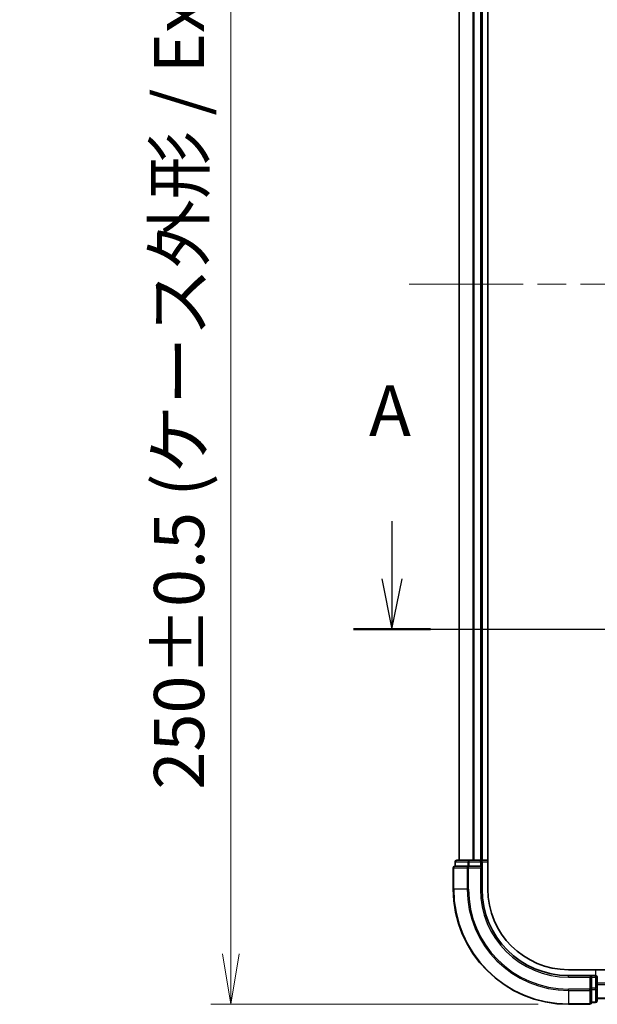
# Model space of a CAD drawing. Units: millimetres. Extents: x -1914 to 5369, y 28 to 1439.
# Drawn here: x 352 to 452, y 389 to 560 of the extents above; entities that cross this region are included whole.
import ezdxf

# ---------------------------------------------------------------- set-up
doc = ezdxf.new("R2010")
doc.units = ezdxf.units.MM
doc.header["$LTSCALE"] = 3.5
doc.linetypes.add('CHAIN', pattern=[0.3543, 0.2362, -0.0295, 0.0591, -0.0295])
doc.layers.get('Defpoints').update_dxf_attribs({"lineweight": 25})
for name, color, linetype, lineweight in [('Centerline (ISO)', 131, 'Continuous', 18), ('Dimension (ISO)', 7, 'Continuous', 18), ('Section Line (ISO)', 7, 'CHAIN', 25), ('Visible (ISO)', 7, 'Continuous', 35), ('Visible Narrow (ISO)', 7, 'Continuous', 25)]:
    doc.layers.add(name, color=color, linetype=linetype, lineweight=lineweight)
doc.styles.add('Note Text (TK)', font='MS PGothic.ttf')
doc.dimstyles.new('Default - Method 1b (TK)', dxfattribs={"dimscale": 3.5, "dimtxt": 2.5, "dimasz": 2.5, "dimexe": 1, "dimexo": 1.5, "dimgap": 1, "dimtad": 1, "dimrnd": 1e-08, "dimdsep": 46, "dimtxsty": 'Note Text (TK)', "dimblk": 'OPEN', "dimcen": 0.09, "dimdle": 5, "dimclrd": 100, "dimclre": 100, "dimclrt": 7, "dimadec": 1, "dimazin": 1, "dimtfac": 1, "dimtmove": 0, "dimatfit": 3, "dimldrblk": 'OPEN', "dimfxl": 1, "dimtolj": 1, "dimlwd": -1, "dimlwe": -1, "dimarcsym": 0})

# ---------------------------------------------------------------- blocks, each defined once
blk = doc.blocks.new('2dTransSection0')
at = {"layer": 'Section Line (ISO)', "linetype": 'Continuous'}
for p, q in [((118.894, 135.206), (118.894, 132.355)), ((171.188, 135.206), (171.188, 132.355)), ((118.394, 132.355), (118.894, 129.855)), ((118.894, 132.355), (118.894, 129.855)), ((118.894, 129.855), (119.394, 132.355)), ((170.688, 132.355), (171.188, 129.855)), ((171.188, 132.355), (171.188, 129.855)), ((171.188, 129.855), (171.688, 132.355))]:
    blk.add_line(p, q, dxfattribs=at)
at = {"layer": 'Section Line (ISO)', "linetype": 'CHAIN', "ltscale": 16.399734}
blk.add_line((116.989, 129.855), (173.093, 129.855), dxfattribs=at)
at = {"layer": 'Section Line (ISO)', "linetype": 'Continuous', "lineweight": 50}
for p, q in [((116.989, 129.855), (120.8, 129.855)), ((169.283, 129.855), (173.093, 129.855))]:
    blk.add_line(p, q, dxfattribs=at)
at = {"layer": 'Section Line (ISO)', "char_height": 2.5, "attachment_point": 7, "style": 'Note Text (TK)'}
for insert in [(117.758, 138.662), (170.052, 138.662)]:
    blk.add_mtext('A', dxfattribs=dict(at, insert=insert))
blk = doc.blocks.new('_Open')
at = {"color": 0, "linetype": 'ByBlock', "lineweight": -2}
for p, q in [((-1, 0.167), (0, 0)), ((-1, -0.167), (0, 0)), ((0, 0), (-1, 0))]:
    blk.add_line(p, q, dxfattribs=at)
blk = doc.blocks.new('*D8')
at = {"layer": 'Defpoints', "color": 0}
for p in [(446.77, 639.39), (388.17, 389.39), (446.77, 389.39)]:
    blk.add_point(p, dxfattribs=at)
at = {"layer": 'Dimension (ISO)', "color": 100}
for p, q in [((441.52, 639.39), (384.67, 639.39)), ((388.17, 630.64), (388.17, 398.14)), ((441.52, 389.39), (384.67, 389.39))]:
    blk.add_line(p, q, dxfattribs=at)
at = {"layer": 'Dimension (ISO)', "color": 100, "xscale": 8.75, "yscale": 8.75, "zscale": 8.75}
for p, rotation in [((388.17, 639.39), 90), ((388.17, 389.39), 270)]:
    blk.add_blockref('_Open', p, dxfattribs=dict(at, rotation=rotation))
at = {"layer": 'Dimension (ISO)', "color": 7, "insert": (379.17, 426.65), "char_height": 8.75, "attachment_point": 4, "rotation": 90, "style": 'Note Text (TK)'}
blk.add_mtext('\\A1;\\fMS PGothic|b0|i0;{\\H8.7150;250±0.5 (ケース外形 / External)}', dxfattribs=at)

msp = doc.modelspace()

# ---------------------------------------------------------------- linework, layer by layer
at = {"layer": 'Centerline (ISO)', "linetype": 'CHAIN', "ltscale": 23.990969}
msp.add_line((419.0856, 514.3924), (594.4465, 514.3924), dxfattribs=at)
at = {"layer": 'Visible (ISO)'}
for p, q in [((432.7661, 409.3924), (432.7661, 619.3924)), ((427.7661, 614.3924), (427.7661, 414.3924)), ((431.7661, 414.3924), (431.7661, 614.3924)), ((427.0661, 414.0924), (427.0661, 413.3924)), ((429.5471, 414.3924), (427.3661, 414.3924)), ((430.183, 414.3924), (429.5471, 414.3924)), ((430.4066, 414.3924), (430.183, 414.3924)), ((431.4661, 414.3924), (430.4066, 414.3924)), ((431.7661, 414.3924), (431.4661, 414.3924)), ((432.7661, 414.3924), (431.7661, 414.3924)), ((431.7661, 413.3924), (431.7661, 414.0924)), ((426.7661, 413.0924), (426.7661, 409.3924)), ((427.1356, 413.3924), (427.0661, 413.3924)), ((427.1356, 413.3924), (429.3166, 413.3924)), ((429.4066, 413.3924), (429.3166, 413.3924)), ((429.5471, 413.3924), (429.4066, 413.3924)), ((429.5471, 413.3924), (431.4661, 413.3924)), ((431.4661, 413.0924), (431.7661, 413.3924)), ((431.7661, 413.3924), (431.4661, 413.3924)), ((431.7661, 409.3924), (431.7661, 413.3924)), ((562.134, 395.3924), (446.7661, 395.3924)), ((450.7661, 394.3924), (446.7661, 394.3924)), ((450.7661, 394.3924), (450.4661, 394.0924)), ((451.4661, 394.3924), (450.7661, 394.3924)), ((450.7661, 394.0924), (450.7661, 394.3924)), ((450.7661, 394.0924), (450.7661, 392.1734)), ((451.7661, 393.0329), (451.7661, 394.0924)), ((451.7661, 392.8093), (451.7661, 393.0329)), ((450.7661, 392.0329), (450.7661, 392.1734)), ((450.7661, 391.943), (450.7661, 392.0329)), ((450.7661, 391.943), (450.7661, 389.762)), ((451.7661, 392.1734), (451.7661, 392.8093)), ((451.7661, 389.9924), (451.7661, 392.1734)), ((450.7661, 389.6924), (450.7661, 389.762)), ((450.7661, 389.6924), (451.4661, 389.6924)), ((451.7661, 390.3924), (561.7661, 390.3924)), ((446.7661, 389.3924), (450.4661, 389.3924))]:
    msp.add_line(p, q, dxfattribs=at)
for centre, radius, start, end in [((427.3661, 414.0924), 0.3, 90, 180), ((431.4661, 414.0924), 0.3, 0, 90), ((427.0661, 413.0924), 0.3, 90, 180), ((446.7661, 409.3924), 20, 180, 270), ((446.7661, 409.3924), 15, 180, 270), ((446.7661, 409.3924), 14, 180, 270), ((451.4661, 394.0924), 0.3, 0, 90), ((450.4661, 389.6924), 0.3, 270, 0), ((451.4661, 389.9924), 0.3, 270, 0)]:
    msp.add_arc(centre, radius, start, end, dxfattribs=at)
at = {"layer": 'Visible Narrow (ISO)'}
for p, q in [((427.8356, 414.3924), (427.8356, 614.3924)), ((430.1761, 614.3924), (430.1761, 414.3924)), ((430.4066, 414.3924), (430.4066, 614.3924)), ((431.4661, 614.3924), (431.4661, 414.3924)), ((427.1356, 414.0924), (427.0661, 414.0924)), ((427.1356, 414.0924), (429.3166, 414.0924)), ((427.1356, 413.3924), (427.1356, 414.0924)), ((429.5471, 414.0924), (429.3166, 414.0924)), ((429.3166, 414.0924), (429.3166, 413.3924)), ((429.5471, 414.0924), (429.5471, 414.3924)), ((429.5471, 414.0924), (431.4661, 414.0924)), ((429.5471, 413.3924), (429.5471, 414.0924)), ((431.4661, 414.0924), (431.4661, 414.3924)), ((431.7661, 414.0924), (431.4661, 414.0924)), ((431.4661, 414.0924), (431.4661, 413.3924)), ((431.7661, 414.0924), (432.7661, 414.0924)), ((426.8356, 413.0924), (426.7661, 413.0924)), ((426.8356, 413.0924), (429.1761, 413.0924)), ((426.8356, 409.3924), (426.8356, 413.0924)), ((429.4066, 413.0924), (429.1761, 413.0924)), ((429.1761, 413.0924), (429.1761, 409.3924)), ((429.4066, 413.0924), (429.4066, 413.3924)), ((429.4066, 413.0924), (431.4661, 413.0924)), ((429.4066, 409.3924), (429.4066, 413.0924)), ((431.4661, 413.0924), (431.4661, 409.3924)), ((426.8356, 409.3924), (426.7661, 409.3924)), ((429.1761, 409.3924), (426.8356, 409.3924)), ((429.1761, 409.3924), (429.4066, 409.3924)), ((431.4661, 409.3924), (431.7661, 409.3924)), ((451.4661, 395.3924), (451.4661, 394.3924)), ((446.7661, 394.0924), (446.7661, 394.3924)), ((446.7661, 394.0924), (450.4661, 394.0924)), ((450.4661, 394.0924), (450.4661, 392.0329)), ((450.7661, 394.0924), (451.4661, 394.0924)), ((451.4661, 394.0924), (451.4661, 394.3924)), ((451.4661, 394.0924), (451.4661, 392.1734)), ((451.7661, 394.0924), (451.4661, 394.0924)), ((561.7661, 393.0329), (451.7661, 393.0329)), ((450.4661, 392.0329), (446.7661, 392.0329)), ((446.7661, 391.8025), (446.7661, 392.0329)), ((446.7661, 391.8025), (450.4661, 391.8025)), ((446.7661, 391.8025), (446.7661, 389.462)), ((450.7661, 392.0329), (450.4661, 392.0329)), ((450.4661, 391.8025), (450.4661, 392.0329)), ((450.4661, 391.8025), (450.4661, 389.462)), ((451.4661, 392.1734), (450.7661, 392.1734)), ((450.7661, 391.943), (451.4661, 391.943)), ((451.7661, 392.1734), (451.4661, 392.1734)), ((451.4661, 391.943), (451.4661, 392.1734)), ((451.4661, 391.943), (451.4661, 389.762)), ((451.7661, 392.8025), (561.7661, 392.8025)), ((451.4661, 389.762), (450.7661, 389.762)), ((451.4661, 389.6924), (451.4661, 389.762)), ((561.7661, 390.462), (451.7661, 390.462)), ((450.4661, 389.462), (446.7661, 389.462)), ((446.7661, 389.462), (446.7661, 389.3924)), ((450.4661, 389.3924), (450.4661, 389.462))]:
    msp.add_line(p, q, dxfattribs=at)
for radius in [19.9305, 17.59, 17.3595, 15.3]:
    msp.add_arc((446.7661, 409.3924), radius, 180, 270, dxfattribs=at)
for centre, major_axis, start_param, end_param in [((427.3661, 414.0924), (0, 0.3), 0, 1.57079633), ((429.5471, 414.0924), (0, 0.3), 0, 1.57079633), ((427.0661, 413.0924), (0, 0.3), 0, 1.57079633), ((429.4066, 413.0924), (0, 0.3), 0, 1.57079633), ((450.4661, 392.0329), (0.3, 0), 4.71238898, 6.28318531), ((451.4661, 392.1734), (0.3, 0), 4.71238898, 6.28318531), ((450.4661, 389.6924), (0.3, 0), 4.71238898, 6.28318531), ((451.4661, 389.9924), (0.3, 0), 4.71238898, 6.28318531)]:
    msp.add_ellipse(centre, major_axis=major_axis, ratio=0.76822128, start_param=start_param, end_param=end_param, dxfattribs=at)

# ---------------------------------------------------------------- block references
at = {"layer": 'Section Line (ISO)', "xscale": 3.5, "yscale": 3.5, "zscale": 3.5}
msp.add_blockref('2dTransSection0', (0, 0), dxfattribs=at)

# ---------------------------------------------------------------- dimensions: what is measured, and where the dimension line sits
at = {"layer": 'Dimension (ISO)', "color": 100}
dim = msp.add_linear_dim(base=(388.1672, 389.3924), p1=(446.7661, 639.3924), p2=(446.7661, 389.3924), angle=270, text='\\fMS PGothic|b0|i0;{\\H8.7150;<>±0.5 (ケース外形 / External)}', dimstyle='Default - Method 1b (TK)', override={"dimgap": 1, "dimdec": 0, "dimtol": 0, "dimlim": 0, "dimtp": 0, "dimtm": 0, "dimtdec": 0, "dimtofl": 0, "dimatfit": 1}, dxfattribs=at)
dim.commit()
dim.dimension.update_dxf_attribs({"geometry": '*D8', "text_midpoint": (388.1672, 514.3924), "dimtype": 160})

doc.saveas('drawing.dxf')
